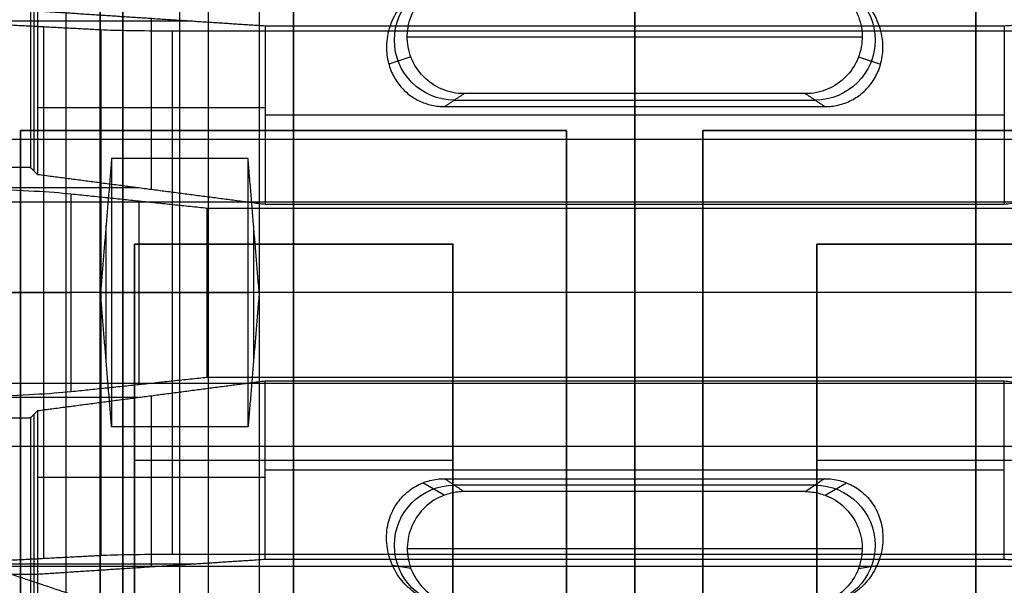
# Model space of a CAD drawing. Units: millimetres. Extents: x 83 to 116, y 0 to 535.
# Drawn here: x 95 to 103, y 450 to 455 of the extents above; entities that cross this region are included whole.
import ezdxf

# ---------------------------------------------------------------- set-up
doc = ezdxf.new("R2010")
doc.units = ezdxf.units.MM
doc.header["$MEASUREMENT"] = 0
doc.layers.add('4', color=7, linetype='Continuous')

msp = doc.modelspace()

# ---------------------------------------------------------------- linework, layer by layer
at = {"layer": '4', "extrusion": (0, -1, 0)}
for p, q in [((95, 2.5, -17.1), (95, 532.5, -17.1)), ((95, 2.5, -16.45), (95, 532.5, -16.45)), ((95.5, 532.5, -6.85), (95.5, 175.3, -6.85)), ((96, 2.5, -15.5), (96, 532.5, -15.5)), ((96.25, 532.5), (96.25, 175.3)), ((96.7, 2.5, -15.5), (96.7, 532.5, -15.5)), ((97, 532.5, -7.6), (97, 175.2999999999999, -7.6)), ((100, 63.24999999999997, -17.4), (100, 532.5, -17.4)), ((100, 532.5, -18.7), (100, 63.25, -18.7)), ((103, 2.5, -15.2), (103, 532.5, -15.2)), ((103, 532.5, -7.600000000000001), (103, 175.2999999999999, -7.600000000000001))]:
    msp.add_line(p, q, dxfattribs=at)
at = {"layer": '4', "extrusion": (0, -1, -1.224646799147353e-16)}
for p, q in [((100, 532.5, -19.89999999999997), (100, 63.88879999999995, -19.90000000000002)), ((100, 532.5, -19.69999999999997), (100, 63.88879999999995, -19.70000000000002)), ((94.6, 448.6271, -19.79999999999998), (94.6, 454.4271, -19.79999999999998)), ((94.6, 454.4271, -19.79999999999998), (99.4, 454.4271, -19.79999999999998)), ((97, 454.4271, -19.69999999999997), (97, 454.4271, -19.89999999999998)), ((99.4, 454.4271, -19.79999999999998), (99.4, 448.6271, -19.79999999999998)), ((100.6, 454.4271, -19.79999999999998), (105.4, 454.4271, -19.79999999999998)), ((100.6, 448.6271, -19.79999999999998), (100.6, 454.4271, -19.79999999999998)), ((103, 454.4271, -19.69999999999998), (103, 454.4271, -19.89999999999998)), ((94.6, 451.5271, -19.69999999999997), (94.6, 451.5271, -19.89999999999998)), ((99.4, 451.5271, -19.69999999999998), (99.4, 451.5271, -19.89999999999998)), ((100.6, 451.5271, -19.69999999999998), (100.6, 451.5271, -19.89999999999998))]:
    msp.add_line(p, q, dxfattribs=at)
at = {"layer": '4', "extrusion": (-1, 0, 0)}
for p, q in [((100, 63.88880000000003, -18.70000000000002), (100, 532.25, -18.69999999999997)), ((100, 63.88880000000003, -19.70000000000002), (100, 532.25, -19.69999999999997)), ((100, 410.5500000000001, -18.69999999999998), (100, 521.95, -18.69999999999997)), ((100, 441.65, -19.69999999999998), (100, 464.35, -19.69999999999997)), ((94.71855533438892, 454.0685553304714, -20.30000003737211), (94.71855533438888, 458.000000000055, -20.30000003737211)), ((96.11000001468518, 455.3890321323734, -24.30000003673059), (93.13809375764116, 455.3890321323734, -24.30000003673059)), ((95.75000000000038, 453.906091216655, -23.40000000000041), (95.75000000000038, 455.4125994617862, -23.40000000000041)), ((100.0000000000002, 453.77507176845, -25.9), (100.0000000000002, 455.34713465882, -25.9)), ((100.0000059684737, 455.3471346588245, -25.90000000000011), (100.0000059684737, 455.3, -27.69999999999999)), ((94.80465558146281, 450.663583531185, -26.30931116292543), (94.80465558146281, 455.336416468815, -26.30931116292543)), ((95.93262379212517, 455.3, -27.7), (95.93262379212517, 450.7, -27.7)), ((100.0000000000002, 450.7, -27.7), (100.0000000000002, 455.3, -27.7)), ((96.75000000000017, 454.62656801564, -25.9), (94.75000001201256, 454.62656801564, -20.90000003003069)), ((103.2500000000002, 454.561103213635, -25.9), (96.75000000000017, 454.561103213635, -25.9)), ((95.62999999999994, 453.9218135504377, -23.09999999999986), (93.88662656800007, 453.9218135504377, -23.09999999999986)), ((95.64303398875042, 452.1936295932549, -25.30278640450062), (95.64303398875042, 453.806370406745, -25.30278640450062)), ((100.0000000000052, 453.7436271008754, -26.49999999999975), (100.0000000000052, 453.7750717684452, -25.89999999999974)), ((100.0000000000002, 452.25637289912, -26.49999999999999), (100.0000000000002, 453.74362710088, -26.49999999999999)), ((95.6, 449.6271, -20.04999999999998), (95.6, 453.4271, -20.04999999999998)), ((95.6, 453.4271, -20.04999999999998), (98.4, 453.4271, -20.04999999999998)), ((97, 449.6271, -20.39999999999998), (97, 453.4271, -20.39999999999998)), ((97, 453.4271, -19.69999999999998), (97, 453.4271, -20.39999999999998)), ((98.4, 453.4271, -20.04999999999998), (98.4, 449.6271, -20.04999999999998)), ((101.6, 453.4271, -20.04999999999998), (104.4, 453.4271, -20.04999999999998)), ((101.6, 449.6271, -20.04999999999998), (101.6, 453.4271, -20.04999999999998)), ((103, 453.4271, -19.69999999999998), (103, 453.4271, -20.39999999999998)), ((103, 449.6271, -20.39999999999998), (103, 453.4271, -20.39999999999998)), ((95.30652475842516, 453, -27.31304951685), (94.30278640450057, 453, -25.30557280900105)), ((96.24164078650017, 453, -26.49999999999999), (95.04442719100136, 453, -24.10557280900264)), ((104.0673762078752, 453, -27.7), (95.93262379212517, 453, -27.7)), ((103.7583592135002, 453, -26.49999999999999), (96.24164078650017, 453, -26.49999999999999)), ((100.0000000000002, 452.2563728991246, -26.49999999999975), (100.0000000000002, 452.2249282315548, -25.89999999999974)), ((100.0000000000002, 450.65286534118, -25.9), (100.0000000000002, 452.22492823155, -25.9)), ((95.63000000000017, 452.0781864495623, -23.09999999999986), (93.88662656797489, 452.0781864495623, -23.09999999999986)), ((95.75000000000021, 450.587400538214, -23.39999999999998), (95.75000000000021, 452.093908783345, -23.39999999999998)), ((94.71855533438874, 447.99999999994, -20.30000003736865), (94.7185553343887, 451.9314446695284, -20.30000003736866)), ((95.6, 451.5271, -20.39999999999998), (98.4, 451.5271, -20.39999999999998)), ((95.6, 451.5271, -19.69999999999998), (95.6, 451.5271, -20.39999999999998)), ((98.4, 451.5271, -19.69999999999998), (98.4, 451.5271, -20.39999999999998)), ((101.6, 451.5271, -19.69999999999998), (101.6, 451.5271, -20.39999999999998)), ((101.6, 451.5271, -20.39999999999998), (104.4, 451.5271, -20.39999999999998)), ((96.75000000000017, 451.37343198436, -25.9), (94.75000001201131, 451.37343198436, -20.90000003002757)), ((103.2500000000002, 451.438896786365, -25.9), (96.75000000000017, 451.438896786365, -25.9)), ((99.99999403288118, 450.7, -27.7), (99.99999403288118, 450.6528653411755, -25.90000000000011)), ((96.11000001468436, 450.6109678676265, -24.30000003672709), (93.13809396293614, 450.6109678676265, -24.30000003672709))]:
    msp.add_line(p, q, dxfattribs=at)
at = {"layer": '4', "extrusion": (0, 1, 1.224646799147353e-16)}
for p, q in [((99.99999999999993, 457.0131578947373, -34.79999999999884), (99.99999999999993, 453.8000000000001, -42.19999999999944)), ((99.99999976641143, 455.7499957754, -29.8), (99.99999976641143, 454.750000019225, -29.8)), ((98.00001213871396, 455.249997916765, -29.8), (101.9999878374399, 455.249997916765, -29.8)), ((98.03183052863152, 455.0745582578551, -29.79818255225955), (97.83803675630188, 455.0080721757926, -35.43725401870293)), ((101.9681694714929, 455.0745582578201, -29.79818255587804), (102.1619638063152, 455.0080719827797, -35.43727038990932)), ((100.0000000519774, 454.6362072323994, -36.31918328969753), (100.0000000519774, 454.7500000094278, -29.79999945987898)), ((98.41458075284743, 454.6931036215135, -33.05959134042189), (101.5854195053592, 454.6931036215135, -33.05959134042189)), ((99.99999999999993, 453.0000000000034, -40.20000000000142), (99.99999999999993, 454.6362080027245, -36.3191835479447)), ((91.14923132242068, 454.3491659745973, -37.00000005986438), (108.8507686775756, 454.3491659745973, -37.00000005986438)), ((95.99999999999993, 451.81947975015, -37.4), (95.99999999999993, 454.18052024985, -37.4)), ((99.99991822142493, 452.2, -42.2), (99.99991822142493, 453.8, -42.2)), ((95.35111092271147, 452.409739875075, -38.80000000000049), (95.35111092271147, 453.590260124925, -38.80000000000049)), ((96.64888907728839, 453.590260124925, -38.80000000000049), (96.64888907728839, 452.409739875075, -38.80000000000049)), ((95.30222184542303, 453, -40.2), (95.39999999999989, 453, -37.400000000001)), ((95.39999999999993, 453, -37.4), (96.59999999999992, 453, -37.4)), ((96.69777815457682, 453, -40.2), (96.59999999999997, 453, -37.40000000000099)), ((99.99999999999993, 452.9999999999966, -40.20000000000142), (99.99999999999993, 451.3637919528298, -36.31918344252671)), ((99.99999999999993, 448.9868421052627, -34.79999999999883), (99.99999999999993, 452.2000000000004, -42.20000000000054)), ((91.14923132210544, 451.6508340255085, -37.00000006011528), (108.8507686778954, 451.6508340255085, -37.00000006011528)), ((99.99999999037193, 451.3637927654493, -36.31918316644706), (99.99999999037193, 451.2499999907009, -29.79999946725732)), ((98.32462058103921, 451.2182359307174, -29.79999997647533), (98.1364627365119, 451.3269366380089, -36.23175813563219)), ((101.5854033837322, 451.3068963774789, -33.05959128269492), (98.41459656364485, 451.3068963774789, -33.05959128269492)), ((101.6753794121981, 451.2182359268056, -29.79999974529954), (101.8635372653804, 451.3269366390971, -36.23175820030509)), ((99.99999993399943, 451.250003190765, -29.8), (99.99999993399943, 450.25000000191, -29.8)), ((98.00001207047747, 450.75000161942, -29.8), (101.9999878968242, 450.75000161942, -29.8)), ((91.12077756400893, 450.5934210526314, -38.49999999999943), (108.8792224359918, 450.5934210526314, -38.49999999999943)), ((98.03192726300412, 450.5744611643069, -29.79843041688029), (97.87002171779507, 450.6011450341236, -34.50986020763046)), ((101.9680727376629, 450.574461164412, -29.79843043628182), (102.1299781008238, 450.6011450042251, -34.50985492945615))]:
    msp.add_line(p, q, dxfattribs=at)
at = {"layer": '4', "extrusion": (-0.02617861013636008, -0.008723544752773057, -0.9996192175715084)}
msp.add_arc((-400.7612867321151, -238.1035394779224, 26.50646647331465), 0.5284888992322492, 18.45821992799792, 198.4209737480389, dxfattribs=at)
at = {"layer": '4', "extrusion": (0.02617861013636034, -0.008723544752774159, -0.9996192175715085)}
msp.add_arc((463.989496933642, -48.43335033487783, 31.74217223163257), 0.5284887573039956, 341.5789902053431, 161.5417511081752, dxfattribs=at)
at = {"layer": '4', "extrusion": (0, 1, 1.224646799147353e-16)}
for centre, radius, start, end in [((-93.25557280900017, -25.00000000000005, 453), 2, 90, 153.4349488230053), ((-95.93262379212517, -27.00000000000005, 453), 0.7000000000000002, 270, 333.434948822922)]:
    msp.add_arc(centre, radius, start, end, dxfattribs=at)
at = {"layer": '4', "extrusion": (-0.02617861013636007, 0.008723544752776516, -0.9996192175715084)}
msp.add_arc((-458.7719652450116, 48.21118758784619, 34.40999875518311), 0.5284889056518381, 341.5781399388637, 161.5435900610045, dxfattribs=at)
at = {"layer": '4', "extrusion": (0.02617861013636037, 0.008723544752775977, -0.9996192175715084)}
msp.add_arc((395.5437550434684, 237.8813767308919, 39.64571599497123), 0.5284888638863827, 18.45640402500106, 198.4218683147562, dxfattribs=at)
at = {"layer": '4'}
for points, degree in [([(95, 2.5, -15.8), (95, 267.5, -15.8), (95, 532.5, -15.8)], 2), ([(95.3, 532.5, -15.5), (95.3, 267.5, -15.5), (95.3, 2.5, -15.5)], 2), ([(95.3, 2.5, -17.4), (95.3, 267.5, -17.4), (95.3, 532.5, -17.4)], 2), ([(95.5, 175.3, -13.7), (95.5, 353.9, -13.7), (95.5, 532.5, -13.7)], 2), ([(95.5, 532.5), (95.5, 353.9), (95.5, 175.3)], 2), ([(97, 175.3), (97, 353.9), (97, 532.5)], 2), ([(97, 2.5, -15.2), (97, 267.5, -15.2), (97, 532.5, -15.2)], 2), ([(103, 175.3), (103, 353.9), (103, 532.5)], 2), ([(94.68711066485702, 458.0000000000467, -19.69999999999992), (94.68711066485865, 456.0500000000233, -19.69999999999995), (94.68711066486028, 454.1, -19.69999999999999)], 2), ([(95.7415551280118, 457.0131578947391, -34.79999999999878), (91.12077756400585, 455.4065789473696, -38.4999999999993), (86.4999999999999, 453.8, -42.1999999999998)], 2), ([(95.18275216647798, 455.698331734999, -33.80000009694557), (91.14923127046904, 454.3491658674996, -37.00000004847359), (87.11571037446011, 453, -40.20000000000162)], 2), ([(98.16606774724154, 455.6983311525588, -33.80000011307731), (98.13954951941062, 455.6861361978449, -33.82892454697061), (98.0902122438819, 455.6586794840011, -33.89404737231722), (98.02455526740741, 455.6091278239364, -34.01157578921833), (97.96652624068417, 455.5516303252708, -34.14795043328446), (97.91542595557509, 455.48513266542, -34.3056719849058), (97.87245182779668, 455.409400629122, -34.48529596431653), (97.83935322118471, 455.3235695403433, -34.68887324139415), (97.82017013050276, 455.2331043918236, -34.90344174895331), (97.81562309016428, 455.1478825865602, -35.10557390570162), (97.82263978125503, 455.0705932547498, -35.28889153544441), (97.83839364427662, 455.0016002232475, -35.45253170046972), (97.86138395302672, 454.9389712803888, -35.60107729019722), (97.89031466720027, 454.8828106766157, -35.73428103964734), (97.92435658320531, 454.8325742193676, -35.85343368438733), (97.96292277188209, 454.7879965149427, -35.95916469478133), (98.00561180664499, 454.7488935716769, -36.05191046890138), (98.05219348871539, 454.7151607924212, -36.13191909404202), (98.10293928599962, 454.6866743382206, -36.19948429591366), (98.15734475192147, 454.6640049247336, -36.25325243049223), (98.21464267013175, 454.6476127714833, -36.29213193247589), (98.2739716092882, 454.6380147389712, -36.3148968934435), (98.31100661358687, 454.6362098016155, -36.31917790949898), (98.3292288562586, 454.636207486678, -36.31918340035926)], 3), ([(98.49993264943102, 454.7500000180474, -29.7999995769574), (98.43038236287379, 454.7500083788862, -29.79999958367183), (98.3026623874858, 454.7767304545127, -29.79999961025156), (98.13298017405982, 454.8906321918161, -29.79999968739492), (98.02291884706102, 455.0605825566786, -29.79999978869134), (97.98682838603955, 455.2601371751562, -29.79999989864683), (98.03037434586345, 455.4578766009568, -29.79999999995076), (98.14941298217327, 455.6240310450247, -29.80000007711904), (98.25965683249296, 455.6938480065326, -29.80000010373436), (98.32485638472697, 455.7182539816303, -29.80000011046608)], 3), ([(101.6751435206499, 455.7182541043933, -29.79999996981894), (101.7403399492528, 455.6938493341596, -29.79999996645257), (101.8505802161758, 455.6240361060359, -29.79999995314305), (101.9696195542006, 455.4578889490081, -29.79999991455314), (102.0131711288645, 455.2601533128529, -29.7999998638923), (101.9770872259447, 455.060597346188, -29.7999998089035), (101.8670295433303, 454.8906413063748, -29.79999975824381), (101.6973454463728, 454.776732887843, -29.79999971966256), (101.5696211243693, 454.7500084144291, -29.7999997063692), (101.5000677666268, 454.750000014782, -29.79999970301116)], 3), ([(101.6707712476963, 454.6362074934898, -36.31918335123206), (101.6898636227676, 454.6362099302645, -36.31917757139388), (101.7286354348389, 454.6381893985124, -36.31448259670614), (101.7907084679048, 454.6487195618822, -36.28950677432469), (101.8504571253408, 454.6666894479093, -36.24688514913581), (101.9067857402144, 454.6914272064756, -36.18821123952053), (101.9589702834877, 454.7223910837484, -36.11476999678882), (102.0067034912715, 454.7591280548344, -36.02763592174437), (102.0500845218059, 454.801721069041, -35.92661227222298), (102.0888682928449, 454.8504054532107, -35.81114089152527), (102.1224339747783, 454.905268863677, -35.68101387320144), (102.1502269921044, 454.9671481163562, -35.5342464270512), (102.1708753220219, 455.0363210792371, -35.37017949576008), (102.1830132376714, 455.1144297714492, -35.18491847908171), (102.183144191948, 455.2058481708038, -34.96808901854528), (102.1667988117714, 455.3024866397873, -34.73887840855593), (102.1347800953767, 455.3939959821491, -34.5218332464616), (102.0925507415322, 455.4729736798665, -34.33451109174035), (102.0411348528903, 455.5430280250454, -34.16835366687519), (101.9811602141995, 455.6043873176962, -34.02281948165162), (101.9124467088392, 455.6571599843662, -33.89765136607146), (101.8612953402443, 455.68574766534, -33.82984607264817), (101.8339322838995, 455.6983311378048, -33.80000013858898)], 3), ([(94.75000000000033, 454.0371106648601, -20.90000000000094), (94.75000001150092, 454.7575874640846, -20.90000002770445), (94.7500000230015, 455.4780642633092, -20.90000005540795)], 2), ([(94.7500000230015, 455.4780642633092, -20.90000005540795), (95.75000001150083, 455.4125994610654, -23.40000002770399), (96.75000000000017, 455.3471346588215, -25.90000000000003)], 2), ([(103.2500000000002, 455.3471346588215, -25.90000000000005), (104.2499999884995, 455.4125994610654, -23.400000027704), (105.2499999769989, 455.4780642633092, -20.90000005540796)], 2), ([(95.30652475842518, 455.310132655001, -27.31304951685001), (94.804655581463, 455.3364164688149, -26.30931116292556), (94.3027864045008, 455.3627002826289, -25.30557280900111)], 2), ([(96.75000000000017, 455.3471346588215, -25.90000000000003), (96.75000000000017, 454.561103213635, -25.89999999999997), (96.75000000000017, 453.7750717684484, -25.89999999999991)], 2), ([(96.75000000000017, 455.3471346588215, -25.90000000000003), (100.0000000000002, 455.3471346588215, -25.90000000000004), (103.2500000000002, 455.3471346588215, -25.90000000000005)], 2), ([(103.2500000000002, 455.3471346588215, -25.90000000000005), (103.2500000000002, 454.561103213635, -25.89999999999998), (103.2500000000002, 453.7750717684484, -25.89999999999992)], 2), ([(95.93262379212517, 455.3, -27.7), (95.78839608738124, 455.2999999999997, -27.69999999999986), (95.5494826952734, 455.3020980401033, -27.61987908087372), (95.37100766482456, 455.3067555663422, -27.44201532964745), (95.30652475842518, 455.310132655001, -27.31304951685001)], 3), ([(95.30652475842518, 455.310132655001, -27.31304951685001), (95.30652475842518, 453, -27.31304951685001), (95.30652475842518, 450.689867344999, -27.31304951685001)], 2), ([(104.0673762078752, 455.3, -27.7), (100.0000000000002, 455.3, -27.7), (95.93262379212517, 455.3, -27.7)], 2), ([(98.49993264943102, 454.7500000180474, -29.7999995769574), (98.4145807528448, 454.6931037523627, -33.05959148865833), (98.3292288562586, 454.636207486678, -36.31918340035926)], 2), ([(101.5000677666268, 454.750000014782, -29.79999970301116), (100.0000002080289, 454.7500000164147, -29.79999963998428), (98.49993264943102, 454.7500000180474, -29.7999995769574)], 2), ([(101.6707712476963, 454.6362074934898, -36.31918335123206), (101.5854195071615, 454.6931037541359, -33.05959152712161), (101.5000677666268, 454.750000014782, -29.79999970301116)], 2), ([(98.3292288562586, 454.636207486678, -36.31918340035926), (100.0000000519774, 454.6362074900839, -36.31918337579566), (101.6707712476963, 454.6362074934898, -36.31918335123206)], 2), ([(94.6, 454.4271, -19.89999999999998), (94.6, 451.5271, -19.89999999999998), (94.6, 448.6271, -19.89999999999998)], 2), ([(99.4, 454.4271, -19.89999999999998), (97, 454.4271, -19.89999999999998), (94.6, 454.4271, -19.89999999999998)], 2), ([(94.6, 454.4271, -19.69999999999997), (94.6, 451.5271, -19.69999999999997), (94.6, 448.6271, -19.69999999999998)], 2), ([(99.4, 454.4271, -19.69999999999998), (97, 454.4271, -19.69999999999997), (94.6, 454.4271, -19.69999999999997)], 2), ([(94.6, 454.4271, -19.69999999999997), (94.6, 454.4271, -19.79999999999998), (94.6, 454.4271, -19.89999999999998)], 2), ([(99.4, 448.6271, -19.89999999999998), (99.4, 451.5271, -19.89999999999998), (99.4, 454.4271, -19.89999999999998)], 2), ([(99.4, 448.6271, -19.69999999999998), (99.4, 451.5271, -19.69999999999998), (99.4, 454.4271, -19.69999999999998)], 2), ([(99.4, 454.4271, -19.89999999999998), (99.4, 454.4271, -19.79999999999998), (99.4, 454.4271, -19.69999999999998)], 2), ([(100.6, 454.4271, -19.89999999999998), (100.6, 451.5271, -19.89999999999998), (100.6, 448.6271, -19.89999999999998)], 2), ([(105.4, 454.4271, -19.89999999999998), (103, 454.4271, -19.89999999999998), (100.6, 454.4271, -19.89999999999998)], 2), ([(105.4, 454.4271, -19.69999999999998), (103, 454.4271, -19.69999999999998), (100.6, 454.4271, -19.69999999999998)], 2), ([(100.6, 454.4271, -19.69999999999998), (100.6, 451.5271, -19.69999999999998), (100.6, 448.6271, -19.69999999999998)], 2), ([(100.6, 454.4271, -19.89999999999998), (100.6, 454.4271, -19.79999999999998), (100.6, 454.4271, -19.69999999999998)], 2), ([(95.39999999999992, 454.1805202498521, -37.40000000000155), (95.35111092271144, 453.5902601249261, -38.80000000000125), (95.30222184542296, 453, -40.20000000000095)], 2), ([(96.59999999999994, 454.1805202498521, -37.40000000000155), (95.99999999999993, 454.1805202498521, -37.40000000000155), (95.39999999999992, 454.1805202498521, -37.40000000000155)], 2), ([(95.39999999999992, 454.1805202498521, -37.40000000000155), (95.39999999999992, 453, -37.40000000000155), (95.39999999999992, 451.8194797501479, -37.40000000000155)], 2), ([(96.6977781545769, 453, -40.20000000000095), (96.64888907728842, 453.5902601249261, -38.80000000000125), (96.59999999999994, 454.1805202498521, -37.40000000000155)], 2), ([(96.59999999999994, 451.8194797501479, -37.40000000000155), (96.59999999999994, 453, -37.40000000000155), (96.59999999999994, 454.1805202498521, -37.40000000000155)], 2), ([(94.68711066486028, 454.1, -19.69999999999999), (92.1185553324337, 454.0999999999997, -19.69999999999998), (89.5500000000071, 454.0999999999995, -19.69999999999997)], 2), ([(94.75000000000033, 454.0371106648601, -20.90000000000094), (94.7185553324303, 454.06855533243, -20.30000000000046), (94.68711066486028, 454.1, -19.69999999999999)], 2), ([(96.75000000000017, 453.7750717684484, -25.89999999999991), (95.75000000000026, 453.9060912166543, -23.40000000000042), (94.75000000000033, 454.0371106648601, -20.90000000000094)], 2), ([(105.2500000000001, 454.0371106648601, -20.90000000000095), (104.2500000000001, 453.9060912166543, -23.40000000000044), (103.2500000000002, 453.7750717684484, -25.89999999999992)], 2), ([(93.25557280900017, 453.9270543283687, -22.99999999999993), (93.6678216742313, 453.9270543283682, -22.99999999999968), (94.35047733366692, 453.9150503098647, -23.22905031784736), (94.86026610763886, 453.8884166594296, -23.73725064227389), (95.04442719100093, 453.8691137126102, -24.10557280900142)], 3), ([(86.4999999999999, 453.8, -42.1999999999998), (99.99999999999984, 453.8, -42.19999999999959), (113.4999999999998, 453.8000000000001, -42.19999999999937)], 2), ([(95.04442719100093, 453.8691137126102, -24.10557280900142), (95.64303398875055, 453.8063704067443, -25.30278640450067), (96.24164078650017, 453.7436271008785, -26.49999999999991)], 2), ([(95.04442719100196, 452.1308862873899, -24.10557280900381), (95.04442719100145, 453, -24.10557280900261), (95.04442719100093, 453.8691137126102, -24.10557280900142)], 2), ([(96.24164078650017, 453.7436271008785, -26.49999999999991), (100.0000000000002, 453.7436271008785, -26.49999999999991), (103.7583592135002, 453.7436271008785, -26.49999999999991)], 2), ([(96.24164078650017, 452.2563728991215, -26.49999999999991), (96.24164078650017, 453, -26.49999999999991), (96.24164078650017, 453.7436271008785, -26.49999999999991)], 2), ([(103.2500000000002, 453.7750717684484, -25.89999999999992), (100.0000000000002, 453.7750717684484, -25.89999999999992), (96.75000000000017, 453.7750717684484, -25.89999999999991)], 2), ([(95.6, 453.4271, -19.69999999999998), (95.6, 451.5271, -19.69999999999998), (95.6, 449.6271, -19.69999999999998)], 2), ([(98.4, 453.4271, -19.69999999999998), (97, 453.4271, -19.69999999999998), (95.6, 453.4271, -19.69999999999998)], 2), ([(95.6, 449.6271, -20.39999999999998), (95.6, 451.5271, -20.39999999999998), (95.6, 453.4271, -20.39999999999998)], 2), ([(95.6, 453.4271, -20.39999999999998), (97, 453.4271, -20.39999999999998), (98.4, 453.4271, -20.39999999999998)], 2), ([(95.6, 453.4271, -19.69999999999998), (95.6, 453.4271, -20.04999999999998), (95.6, 453.4271, -20.39999999999998)], 2), ([(98.4, 449.6271, -19.69999999999998), (98.4, 451.5271, -19.69999999999998), (98.4, 453.4271, -19.69999999999998)], 2), ([(98.4, 453.4271, -20.39999999999998), (98.4, 451.5271, -20.39999999999998), (98.4, 449.6271, -20.39999999999998)], 2), ([(98.4, 453.4271, -20.39999999999998), (98.4, 453.4271, -20.04999999999998), (98.4, 453.4271, -19.69999999999998)], 2), ([(101.6, 453.4271, -19.69999999999998), (101.6, 451.5271, -19.69999999999998), (101.6, 449.6271, -19.69999999999998)], 2), ([(104.4, 453.4271, -19.69999999999998), (103, 453.4271, -19.69999999999998), (101.6, 453.4271, -19.69999999999998)], 2), ([(101.6, 453.4271, -20.39999999999998), (101.6, 453.4271, -20.04999999999998), (101.6, 453.4271, -19.69999999999998)], 2), ([(104.4, 453.4271, -20.39999999999998), (103, 453.4271, -20.39999999999998), (101.6, 453.4271, -20.39999999999998)], 2), ([(101.6, 453.4271, -20.39999999999998), (101.6, 451.5271, -20.39999999999998), (101.6, 449.6271, -20.39999999999998)], 2), ([(87.11571037446011, 453, -40.20000000000162), (91.14923127046995, 451.6508341325006, -37.00000004847343), (95.18275216647979, 450.3016682650011, -33.80000009694525)], 2), ([(95.30222184542296, 453, -40.20000000000095), (91.20896610994154, 453, -40.20000000000128), (87.11571037446011, 453, -40.20000000000162)], 2), ([(95.39999999999992, 451.8194797501479, -37.40000000000155), (95.35111092271144, 452.409739875074, -38.80000000000125), (95.30222184542296, 453, -40.20000000000095)], 2), ([(96.6977781545769, 453, -40.20000000000095), (96.64888907728842, 452.409739875074, -38.80000000000125), (96.59999999999994, 451.8194797501479, -37.40000000000155)], 2), ([(103.302221845423, 453, -40.20000000000095), (99.99999999999993, 453, -40.20000000000095), (96.6977781545769, 453, -40.20000000000095)], 2), ([(94.75000000000018, 451.9628893351399, -20.89999999999999), (95.75000000000017, 452.0939087833457, -23.39999999999995), (96.75000000000017, 452.2249282315516, -25.89999999999991)], 2), ([(95.04442719100196, 452.1308862873899, -24.10557280900381), (95.64303398875107, 452.1936295932557, -25.30278640450186), (96.24164078650017, 452.2563728991215, -26.49999999999991)], 2), ([(96.24164078650017, 452.2563728991215, -26.49999999999991), (100.0000000000002, 452.2563728991215, -26.49999999999991), (103.7583592135002, 452.2563728991215, -26.49999999999991)], 2), ([(96.75000000000017, 450.6528653411785, -25.90000000000003), (96.75000000000017, 451.438896786365, -25.89999999999997), (96.75000000000017, 452.2249282315516, -25.89999999999991)], 2), ([(96.75000000000017, 452.2249282315516, -25.89999999999991), (100.0000000000002, 452.2249282315516, -25.89999999999992), (103.2500000000002, 452.2249282315516, -25.89999999999992)], 2), ([(103.2500000000002, 450.6528653411785, -25.90000000000005), (103.2500000000002, 451.438896786365, -25.89999999999998), (103.2500000000002, 452.2249282315516, -25.89999999999992)], 2), ([(103.2500000000002, 452.2249282315516, -25.89999999999992), (104.2500000000002, 452.0939087833457, -23.39999999999996), (105.2500000000002, 451.9628893351399, -20.9)], 2), ([(113.4999999999998, 452.1999999999999, -42.20000000000042), (99.99999999999986, 452.2, -42.20000000000061), (86.49999999999989, 452.2, -42.20000000000081)], 2), ([(95.74155512801767, 448.986842105261, -34.79999999999855), (91.12077756400878, 450.5934210526306, -38.49999999999968), (86.49999999999989, 452.2, -42.20000000000081)], 2), ([(93.25557280900617, 452.0729456716314, -23.00000000000026), (93.66782167424587, 452.0729456716325, -23.00000000001297), (94.35047733367371, 452.084949690136, -23.22905031786139), (94.86026610763955, 452.1115833405708, -23.73725064228222), (95.04442719100196, 452.1308862873899, -24.10557280900381)], 3), ([(89.55000000002018, 451.900000000001, -19.69999999999994), (92.11855533244022, 451.9000000000005, -19.69999999999996), (94.68711066486027, 451.9, -19.69999999999997)], 2), ([(94.68711066486027, 451.9, -19.69999999999997), (94.71855533243023, 451.93144466757, -20.29999999999998), (94.75000000000018, 451.9628893351399, -20.89999999999999)], 2), ([(94.68711066486027, 451.9, -19.69999999999997), (94.68711066485916, 449.9499999999931, -19.69999999999999), (94.68711066485804, 447.9999999999861, -19.7)], 2), ([(94.75000002300027, 450.5219357366908, -20.90000005539885), (94.75000001150022, 451.2424125359153, -20.90000002769942), (94.75000000000018, 451.9628893351399, -20.89999999999999)], 2), ([(96.59999999999994, 451.8194797501479, -37.40000000000155), (95.99999999999993, 451.8194797501479, -37.40000000000155), (95.39999999999992, 451.8194797501479, -37.40000000000155)], 2), ([(98.13646314938892, 451.3269345932515, -36.23175856467959), (98.15659496324568, 451.3350061044632, -36.25090334667722), (98.19753785261828, 451.3485712120927, -36.28307847924693), (98.26489965680574, 451.3612995424184, -36.3132693179322), (98.30778442495219, 451.3637898981772, -36.31917676657685), (98.32922879934358, 451.3637924949354, -36.31918326764328)], 3), ([(98.32922879934358, 451.3637924949354, -36.31918326764328), (99.99999999037193, 451.3637924936668, -36.31918325848934), (101.6707711814003, 451.3637924923983, -36.3191832493354)], 2), ([(98.32922879934358, 451.3637924949354, -36.31918326764328), (98.41459656169991, 451.3068967680051, -33.05959148169893), (98.49996432405624, 451.2500010410749, -29.79999969575456)], 2), ([(101.6707711814003, 451.3637924923983, -36.3191832493354), (101.6138602342902, 451.3258620179763, -34.14612200684427), (101.5569483689728, 451.2879315438473, -31.97306078839713), (101.5000355854481, 451.2500010700779, -29.7999995939934)], 3), ([(101.6707711814003, 451.3637924923983, -36.3191832493354), (101.6930041944226, 451.3637898009611, -36.31917651515342), (101.7369295269602, 451.3610883826099, -36.31276844844346), (101.803782778654, 451.348183935454, -36.28215990919234), (101.8438978829741, 451.3348085232541, -36.25043473036065), (101.8635368552391, 451.3269346063456, -36.23175862678286)], 3), ([(98.16606783461076, 450.3016688459033, -33.80000013837137), (98.13895037789636, 450.3141393906506, -33.82957817894324), (98.0887974884845, 450.3421759009361, -33.89607607919397), (98.02251743121846, 450.3926025764951, -34.01567969665091), (97.96447568496211, 450.4506938722192, -34.15346250798516), (97.91351787372662, 450.5177086383816, -34.31241029493223), (97.87074750068801, 450.5942416750299, -34.49393382347964), (97.83845037855099, 450.6796144603916, -34.69642375379713), (97.81920940872375, 450.771903859723, -34.91531873279832), (97.81551251847384, 450.8665818676831, -35.13987909114858), (97.82645805825369, 450.9530780592977, -35.34503355334182), (97.84823561227255, 451.0295532903444, -35.52641997763151), (97.87862981779786, 451.0973321798052, -35.68718013808685), (97.91620547145045, 451.1572251029788, -35.82923610900451), (97.9608306988475, 451.210480163329, -35.95554818250454), (98.01174777379183, 451.2566637484255, -36.06508790260437), (98.06984221109428, 451.2962883033088, -36.15907070302092), (98.11322816485063, 451.3176186595741, -36.20966273184144), (98.13646314938892, 451.3269345932515, -36.23175856467959)], 3), ([(101.8635368552391, 451.3269346063456, -36.23175862678286), (101.88677152802, 451.3176187977282, -36.20966309036872), (101.930100520999, 451.2963109904957, -36.15912454362221), (101.9879940307118, 451.2568507918628, -36.06553156783536), (102.0387577380396, 451.210891119394, -35.95652292996506), (102.0833503599464, 451.1578343862589, -35.83068125423171), (102.1210442482294, 451.0979415214916, -35.68862542056543), (102.1512530218194, 451.030740875555, -35.5292367553528), (102.1726518641553, 450.9566967354662, -35.35361646957178), (102.1841169667166, 450.8726572038657, -35.15428879117344), (102.181591407663, 450.7782212992435, -34.93030265930615), (102.162916881477, 450.6838438804854, -34.70645524633491), (102.1299858212485, 450.5954756340875, -34.49686058286284), (102.0860999371523, 450.5170219345901, -34.31078156244624), (102.0348243862183, 450.4499185841022, -34.15162366689879), (101.977210597106, 450.3924332547602, -34.01527810496815), (101.9118371038779, 450.3426218627278, -33.89713383577534), (101.8614527308025, 450.3143247624048, -33.83001785904752), (101.8339321352942, 450.3016688314688, -33.80000011325582)], 3), ([(98.32462027055357, 451.2182367626137, -29.79999998823767), (98.25945704432178, 451.1938361282077, -29.79999998141851), (98.14926081741685, 451.1240675901739, -29.79999995442876), (98.03027215828176, 450.9578847223432, -29.79999987601985), (97.98681515932361, 450.7600938159418, -29.79999977303677), (98.02303139607369, 450.5605217445549, -29.79999966124672), (98.13317760765898, 450.3905954490431, -29.79999955825744), (98.30295845283233, 450.2767009341705, -29.79999947978464), (98.43064907897505, 450.2500001603632, -29.7999994527384), (98.50033664464979, 450.2500000022675, -29.79999944588)], 3), ([(98.49996432405624, 451.2500010410749, -29.79999969575456), (98.4799627748746, 451.2499987391537, -29.79999972805874), (98.44029014112945, 451.2476123110708, -29.79999979283025), (98.38132135486347, 451.2369301594135, -29.7999998911932), (98.34334754945361, 451.2252491440152, -29.79999995594046), (98.32462027055357, 451.2182367626137, -29.79999998823767)], 3), ([(101.5000355854481, 451.2500010700779, -29.7999995939934), (99.99999995475218, 451.2500010555764, -29.79999964487398), (98.49996432405624, 451.2500010410749, -29.79999969575456)], 2), ([(101.6753797793835, 451.2182369180678, -29.79999987264977), (101.7405369412448, 451.1938385568448, -29.79999986888838), (101.850726295534, 451.1240774939671, -29.79999985400147), (101.969718265898, 450.9579051692502, -29.79999981075084), (102.0131846744648, 450.7601164985323, -29.7999997539418), (101.9769761231852, 450.5605386880256, -29.79999969227192), (101.8668316107639, 450.3906033545018, -29.79999963545561), (101.6970462383111, 450.2767022140204, -29.7999995921641), (101.5693537348665, 450.250000198584, -29.79999957724363), (101.4996625337931, 450.2500000023047, -29.79999957345999)], 3), ([(101.5000355854481, 451.2500010700779, -29.7999995939934), (101.5200371374909, 451.2499987595695, -29.79999962477043), (101.5597097751877, 451.2476122130784, -29.79999968647996), (101.618678507236, 451.2369298950324, -29.79999978019285), (101.656652495943, 451.2252493140943, -29.79999984187939), (101.6753797793835, 451.2182369180678, -29.79999987264977)], 3), ([(94.30278640450037, 450.6372997173711, -25.30557280900091), (94.80465558146277, 450.6635835311851, -26.30931116292546), (95.30652475842518, 450.689867344999, -27.31304951685001)], 2), ([(95.30652475842518, 450.689867344999, -27.31304951685001), (95.37100766482418, 450.6932444336577, -27.44201532964705), (95.54948269527218, 450.6979019598967, -27.61987908087308), (95.78839608738117, 450.7000000000003, -27.69999999999999), (95.93262379212517, 450.7, -27.7)], 3), ([(95.93262379212517, 450.7, -27.7), (100.0000000000002, 450.7, -27.7), (104.0673762078752, 450.7, -27.7)], 2), ([(96.75000000000017, 450.6528653411785, -25.90000000000003), (95.75000001150022, 450.5874005389346, -23.40000002769944), (94.75000002300027, 450.5219357366908, -20.90000005539885)], 2), ([(103.2500000000002, 450.6528653411785, -25.90000000000005), (100.0000000000002, 450.6528653411785, -25.90000000000004), (96.75000000000017, 450.6528653411785, -25.90000000000003)], 2), ([(105.2499999769996, 450.5219357366908, -20.90000005539896), (104.2499999884999, 450.5874005389346, -23.40000002769951), (103.2500000000002, 450.6528653411785, -25.90000000000005)], 2), ([(94.75000002300027, 450.5219357366908, -20.90000005539885), (92.39998205828664, 450.5219357465582, -20.90000034577174), (90.04996409357301, 450.5219357564256, -20.90000063614463)], 2), ([(94.74999999999511, 447.9999999999333, -20.89999999998859), (94.75000001149769, 449.260967868312, -20.90000002769372), (94.75000002300027, 450.5219357366908, -20.90000005539885)], 2)]:
    msp.add_open_spline(points, degree=degree, dxfattribs=at)

doc.saveas('drawing.dxf')
